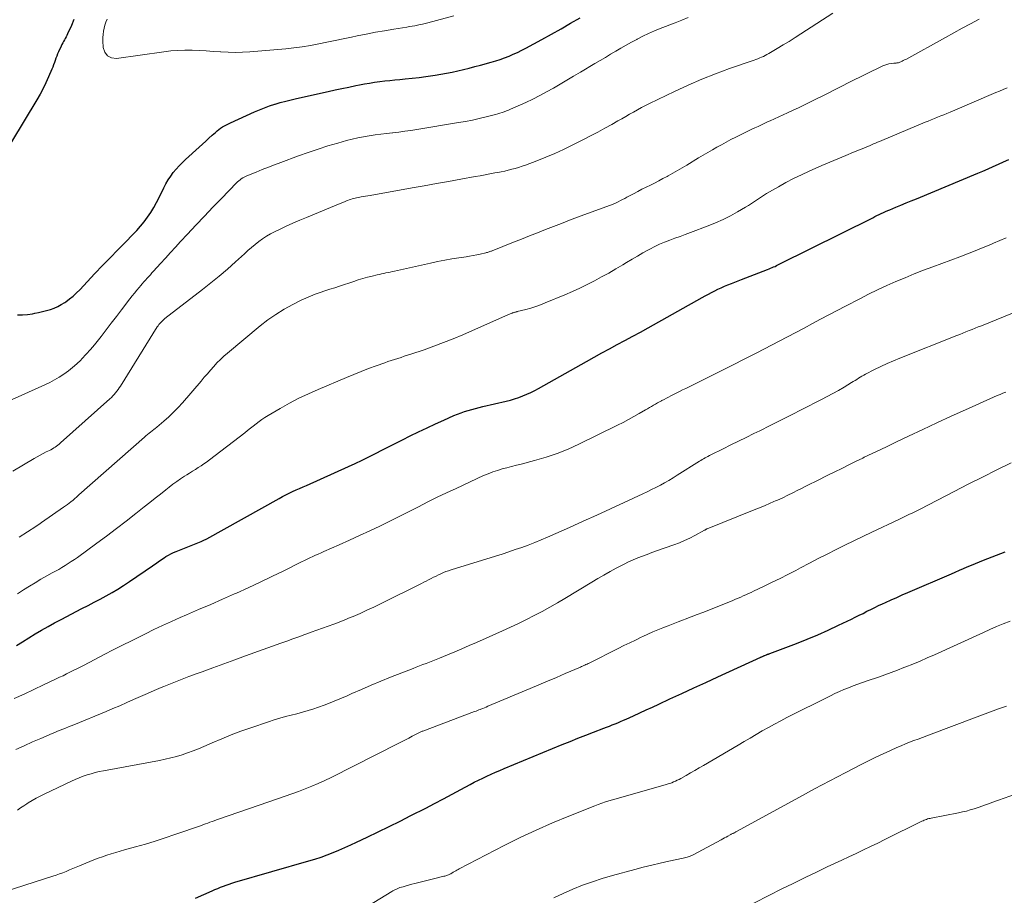
# Model space of a CAD drawing. Units: feet. Extents: x 1975000 to 1980037, y 575000 to 580000.
# Drawn here: x 1975294 to 1975445, y 576414 to 576549 of the extents above; entities that cross this region are included whole.
import ezdxf

# ---------------------------------------------------------------- set-up
doc = ezdxf.new("R2010")
doc.units = ezdxf.units.FT
doc.header["$LTSCALE"] = 100
doc.header["$MEASUREMENT"] = 0
doc.layers.add('CONTOUR INDEX', color=32, linetype='Continuous', lineweight=25)
doc.layers.add('CONTOUR INTERMEDIATE', color=40, linetype='Continuous', lineweight=15)

msp = doc.modelspace()

# ---------------------------------------------------------------- linework, layer by layer
at = {"layer": 'CONTOUR INDEX', "flags": 128}
for points, elevation in [([(1975293.44, 576503.29), (1975294.22, 576503.28), (1975294.99, 576503.35), (1975295.77, 576503.45), (1975296.1, 576503.51), (1975296.7, 576503.64), (1975297.31, 576503.77), (1975297.9, 576503.93), (1975298.49, 576504.1), (1975299.07, 576504.31), (1975299.63, 576504.56), (1975300.16, 576504.85), (1975300.69, 576505.17), (1975300.85, 576505.28), (1975301.42, 576505.71), (1975301.97, 576506.15), (1975302.5, 576506.63), (1975303, 576507.13), (1975305.33, 576509.6), (1975306.49, 576510.82), (1975307.65, 576512.03), (1975308.82, 576513.24), (1975310, 576514.44), (1975311.13, 576515.58), (1975311.73, 576516.22), (1975312.31, 576516.88), (1975312.86, 576517.56), (1975313.39, 576518.26), (1975313.88, 576518.99), (1975314.34, 576519.73), (1975314.77, 576520.49), (1975315.17, 576521.27), (1975315.89, 576522.77), (1975316.21, 576523.38), (1975316.55, 576523.97), (1975316.94, 576524.53), (1975317.34, 576525.08), (1975317.78, 576525.61), (1975318.24, 576526.12), (1975318.72, 576526.61), (1975319.21, 576527.08), (1975321.32, 576529.01), (1975321.81, 576529.46), (1975322.31, 576529.91), (1975322.81, 576530.37), (1975323.3, 576530.82), (1975323.79, 576531.26), (1975324.05, 576531.49), (1975324.32, 576531.7), (1975324.6, 576531.9), (1975324.88, 576532.09), (1975325.18, 576532.26), (1975325.48, 576532.43), (1975325.79, 576532.59), (1975326.1, 576532.73), (1975329.81, 576534.41), (1975330.56, 576534.74), (1975331.33, 576535.04), (1975332.11, 576535.32), (1975332.9, 576535.57), (1975332.94, 576535.58), (1975333.75, 576535.82), (1975334.57, 576536.04), (1975335.39, 576536.24), (1975336.21, 576536.44), (1975341.09, 576537.52), (1975342.14, 576537.76), (1975343.2, 576537.98), (1975344.25, 576538.21), (1975345.31, 576538.43), (1975345.89, 576538.54), (1975346.66, 576538.69), (1975347.43, 576538.83), (1975348.2, 576538.95), (1975348.98, 576539.05), (1975349.75, 576539.15), (1975350.53, 576539.23), (1975351.31, 576539.31), (1975352.09, 576539.38), (1975352.89, 576539.45), (1975353.95, 576539.55), (1975355.01, 576539.67), (1975356.07, 576539.81), (1975357.13, 576539.97), (1975357.47, 576540.02), (1975358.35, 576540.17), (1975359.23, 576540.33), (1975360.11, 576540.51), (1975360.98, 576540.7), (1975361.85, 576540.91), (1975362.72, 576541.12), (1975363.59, 576541.34), (1975364.45, 576541.57), (1975366.08, 576542.02), (1975366.77, 576542.22), (1975367.46, 576542.44), (1975368.13, 576542.68), (1975368.81, 576542.95), (1975369.47, 576543.23), (1975370.13, 576543.53), (1975370.77, 576543.85), (1975371.41, 576544.19), (1975373.84, 576545.51), (1975375.32, 576546.33), (1975376.79, 576547.15), (1975378.26, 576547.99), (1975379.72, 576548.83)], 840), ([(1975302.1, 576548.57), (1975301.72, 576547.67), (1975301.14, 576546.37), (1975301.02, 576546.13), (1975300.91, 576545.89), (1975300.78, 576545.66), (1975300.65, 576545.43), (1975300.52, 576545.2), (1975300.39, 576544.97), (1975300.27, 576544.73), (1975300.16, 576544.49), (1975299.75, 576543.63), (1975299.61, 576543.3), (1975299.47, 576542.97), (1975299.34, 576542.63), (1975299.23, 576542.29), (1975299.11, 576541.95), (1975298.99, 576541.61), (1975298.86, 576541.27), (1975298.72, 576540.94), (1975298.23, 576539.77), (1975297.82, 576538.87), (1975297.39, 576537.98), (1975296.92, 576537.11), (1975296.43, 576536.25), (1975292.53, 576529.81)], 840), ([(1975293.28, 576452.54), (1975294.24, 576453.14), (1975295.21, 576453.73), (1975296.18, 576454.33), (1975297.15, 576454.91), (1975298.14, 576455.47), (1975299.13, 576456.02), (1975300.13, 576456.55), (1975303.34, 576458.21), (1975304.27, 576458.69), (1975305.19, 576459.18), (1975306.12, 576459.67), (1975307.04, 576460.17), (1975307.95, 576460.69), (1975308.85, 576461.22), (1975309.73, 576461.78), (1975310.61, 576462.36), (1975314.15, 576464.76), (1975314.37, 576464.92), (1975314.59, 576465.08), (1975314.81, 576465.24), (1975315.03, 576465.4), (1975315.25, 576465.56), (1975315.47, 576465.72), (1975315.69, 576465.87), (1975315.92, 576466.02), (1975316.21, 576466.2), (1975316.59, 576466.42), (1975316.97, 576466.63), (1975317.37, 576466.82), (1975317.77, 576466.99), (1975321.6, 576468.52), (1975321.71, 576468.57), (1975321.82, 576468.62), (1975321.93, 576468.67), (1975322.04, 576468.72), (1975322.15, 576468.77), (1975322.26, 576468.83), (1975322.37, 576468.88), (1975322.48, 576468.94), (1975333.55, 576475.12), (1975334.07, 576475.4), (1975334.58, 576475.67), (1975335.11, 576475.92), (1975335.64, 576476.17), (1975336.17, 576476.41), (1975336.7, 576476.65), (1975337.24, 576476.89), (1975337.77, 576477.12), (1975344.19, 576480.01), (1975345.24, 576480.49), (1975346.29, 576480.99), (1975347.33, 576481.5), (1975348.36, 576482.02), (1975349.39, 576482.55), (1975350.42, 576483.07), (1975351.45, 576483.59), (1975352.49, 576484.11), (1975353.67, 576484.7), (1975354.95, 576485.32), (1975356.24, 576485.94), (1975357.53, 576486.54), (1975358.83, 576487.13), (1975360.37, 576487.81), (1975360.91, 576488.04), (1975361.45, 576488.25), (1975362, 576488.43), (1975362.56, 576488.61), (1975363.12, 576488.77), (1975363.68, 576488.92), (1975364.25, 576489.06), (1975364.81, 576489.2), (1975368.38, 576490.02), (1975369.03, 576490.19), (1975369.67, 576490.37), (1975370.3, 576490.59), (1975370.93, 576490.83), (1975371.54, 576491.1), (1975372.15, 576491.38), (1975372.75, 576491.68), (1975373.33, 576492), (1975380.67, 576496.12), (1975381.85, 576496.78), (1975383.03, 576497.43), (1975384.21, 576498.07), (1975385.4, 576498.71), (1975386.58, 576499.35), (1975387.77, 576499.99), (1975388.95, 576500.64), (1975390.13, 576501.3), (1975398.4, 576505.92), (1975398.88, 576506.19), (1975399.37, 576506.45), (1975399.85, 576506.71), (1975400.35, 576506.96), (1975400.84, 576507.2), (1975401.34, 576507.43), (1975401.85, 576507.65), (1975402.36, 576507.86), (1975402.38, 576507.87), (1975402.9, 576508.07), (1975403.43, 576508.28), (1975403.95, 576508.48), (1975404.47, 576508.69), (1975408.45, 576510.22), (1975408.68, 576510.32), (1975408.91, 576510.41), (1975409.13, 576510.51), (1975409.36, 576510.61), (1975409.59, 576510.71), (1975409.81, 576510.82), (1975410.03, 576510.92), (1975410.25, 576511.03), (1975424.56, 576518.17), (1975424.89, 576518.33), (1975425.22, 576518.49), (1975425.55, 576518.65), (1975425.87, 576518.8), (1975426.2, 576518.95), (1975426.54, 576519.11), (1975426.87, 576519.25), (1975427.2, 576519.39), (1975428.11, 576519.77), (1975428.89, 576520.1), (1975429.68, 576520.43), (1975430.47, 576520.76), (1975431.26, 576521.09), (1975440.66, 576525), (1975441.46, 576525.33), (1975442.26, 576525.68), (1975443.05, 576526.03), (1975443.85, 576526.4), (1975444.64, 576526.76), (1975445.43, 576527.12)], 860), ([(1975320.77, 576413.83), (1975323.3, 576414.94), (1975323.72, 576415.12), (1975324.15, 576415.3), (1975324.59, 576415.47), (1975325.02, 576415.64), (1975325.46, 576415.8), (1975325.89, 576415.96), (1975326.34, 576416.1), (1975326.78, 576416.24), (1975338.11, 576419.52), (1975339.06, 576419.81), (1975339.99, 576420.12), (1975340.91, 576420.46), (1975341.83, 576420.81), (1975342.74, 576421.19), (1975343.64, 576421.58), (1975344.54, 576421.98), (1975345.43, 576422.39), (1975347.04, 576423.16), (1975348.73, 576423.97), (1975350.42, 576424.79), (1975352.1, 576425.63), (1975353.77, 576426.47), (1975356.04, 576427.63), (1975357.4, 576428.32), (1975358.75, 576429.03), (1975360.1, 576429.75), (1975361.44, 576430.47), (1975362.85, 576431.24), (1975363.49, 576431.58), (1975364.13, 576431.91), (1975364.77, 576432.23), (1975365.42, 576432.54), (1975366.07, 576432.84), (1975366.73, 576433.13), (1975367.38, 576433.41), (1975368.05, 576433.69), (1975376.96, 576437.36), (1975378.16, 576437.85), (1975379.36, 576438.33), (1975380.57, 576438.8), (1975381.77, 576439.27), (1975383.32, 576439.87), (1975383.75, 576440.04), (1975384.19, 576440.21), (1975384.62, 576440.38), (1975385.06, 576440.55), (1975385.49, 576440.72), (1975385.92, 576440.9), (1975386.35, 576441.09), (1975386.77, 576441.28), (1975387.87, 576441.78), (1975388.85, 576442.23), (1975389.82, 576442.68), (1975390.79, 576443.12), (1975391.77, 576443.57), (1975393.48, 576444.36), (1975395.31, 576445.2), (1975397.14, 576446.05), (1975398.97, 576446.89), (1975400.8, 576447.73), (1975407.4, 576450.76), (1975407.49, 576450.8), (1975407.58, 576450.84), (1975407.67, 576450.88), (1975407.76, 576450.92), (1975407.85, 576450.97), (1975407.94, 576451.01), (1975408.03, 576451.05), (1975408.13, 576451.08), (1975408.26, 576451.14), (1975408.32, 576451.16), (1975408.39, 576451.19), (1975408.45, 576451.21), (1975408.51, 576451.23), (1975408.58, 576451.25), (1975408.64, 576451.27), (1975408.7, 576451.3), (1975408.77, 576451.32), (1975412.89, 576452.89), (1975414.52, 576453.54), (1975416.14, 576454.21), (1975417.74, 576454.92), (1975419.33, 576455.67), (1975421.29, 576456.61), (1975421.89, 576456.9), (1975422.48, 576457.2), (1975423.08, 576457.49), (1975423.67, 576457.8), (1975424.27, 576458.1), (1975424.87, 576458.39), (1975425.47, 576458.67), (1975426.07, 576458.95), (1975426.55, 576459.17), (1975427.4, 576459.55), (1975428.24, 576459.93), (1975429.09, 576460.31), (1975429.94, 576460.68), (1975436.62, 576463.57), (1975437.23, 576463.83), (1975437.85, 576464.1), (1975438.46, 576464.36), (1975439.07, 576464.62), (1975439.69, 576464.88), (1975440.31, 576465.13), (1975440.92, 576465.38), (1975441.54, 576465.63), (1975444.88, 576466.94)], 880)]:
    msp.add_lwpolyline(points, dxfattribs=dict(at, elevation=elevation))
at = {"layer": 'CONTOUR INTERMEDIATE', "flags": 128}
for points, elevation in [([(1975291.6, 576489.81), (1975297.63, 576492.52), (1975298.39, 576492.89), (1975299.14, 576493.28), (1975299.86, 576493.71), (1975300.57, 576494.17), (1975301.25, 576494.67), (1975301.91, 576495.19), (1975302.54, 576495.75), (1975303.15, 576496.33), (1975303.33, 576496.51), (1975304, 576497.22), (1975304.65, 576497.94), (1975305.27, 576498.68), (1975305.88, 576499.44), (1975306.27, 576499.95), (1975307.05, 576500.97), (1975307.84, 576501.99), (1975308.62, 576503.02), (1975309.41, 576504.04), (1975310.69, 576505.72), (1975311.03, 576506.17), (1975311.38, 576506.61), (1975311.74, 576507.04), (1975312.1, 576507.47), (1975312.35, 576507.77), (1975312.59, 576508.05), (1975312.84, 576508.33), (1975313.08, 576508.6), (1975313.33, 576508.88), (1975313.58, 576509.15), (1975313.83, 576509.43), (1975314.07, 576509.7), (1975314.32, 576509.97), (1975315.37, 576511.13), (1975316.14, 576511.98), (1975316.91, 576512.82), (1975317.69, 576513.67), (1975318.47, 576514.51), (1975319.52, 576515.65), (1975320.81, 576517.04), (1975322.11, 576518.41), (1975323.41, 576519.78), (1975324.73, 576521.14), (1975327.02, 576523.5), (1975327.2, 576523.67), (1975327.38, 576523.83), (1975327.57, 576523.98), (1975327.77, 576524.13), (1975327.98, 576524.26), (1975328.19, 576524.38), (1975328.41, 576524.49), (1975328.63, 576524.58), (1975330.05, 576525.16), (1975330.99, 576525.54), (1975331.93, 576525.91), (1975332.87, 576526.28), (1975333.81, 576526.63), (1975336.53, 576527.65), (1975338.02, 576528.19), (1975339.53, 576528.7), (1975341.04, 576529.17), (1975342.56, 576529.62), (1975343.9, 576529.99), (1975344.77, 576530.21), (1975345.64, 576530.41), (1975346.51, 576530.58), (1975347.39, 576530.73), (1975348.28, 576530.86), (1975349.17, 576530.98), (1975350.05, 576531.09), (1975350.94, 576531.19), (1975351.01, 576531.2), (1975351.94, 576531.3), (1975352.86, 576531.42), (1975353.78, 576531.56), (1975354.7, 576531.7), (1975361.05, 576532.75), (1975362.12, 576532.94), (1975363.19, 576533.15), (1975364.25, 576533.39), (1975365.31, 576533.64), (1975366.74, 576534.01), (1975367.08, 576534.1), (1975367.42, 576534.2), (1975367.75, 576534.3), (1975368.09, 576534.42), (1975368.41, 576534.54), (1975368.74, 576534.67), (1975369.06, 576534.8), (1975369.39, 576534.95), (1975371.37, 576535.86), (1975372.46, 576536.37), (1975373.53, 576536.91), (1975374.58, 576537.48), (1975375.62, 576538.06), (1975376.66, 576538.67), (1975377.69, 576539.27), (1975378.72, 576539.88), (1975379.76, 576540.49), (1975381.99, 576541.81), (1975382.78, 576542.28), (1975383.58, 576542.76), (1975384.37, 576543.23), (1975385.17, 576543.7), (1975385.97, 576544.17), (1975386.77, 576544.63), (1975387.58, 576545.08), (1975388.4, 576545.52), (1975388.47, 576545.56), (1975389.34, 576546), (1975390.21, 576546.42), (1975391.09, 576546.81), (1975391.99, 576547.18), (1975394.28, 576548.07), (1975395.28, 576548.47), (1975396.28, 576548.86)], 844), ([(1975292.74, 576479.32), (1975296.01, 576481.24), (1975296.47, 576481.5), (1975296.93, 576481.75), (1975297.4, 576482), (1975297.87, 576482.24), (1975298.35, 576482.47), (1975298.57, 576482.59), (1975298.8, 576482.71), (1975299.02, 576482.85), (1975299.23, 576482.99), (1975299.44, 576483.14), (1975299.65, 576483.29), (1975299.85, 576483.45), (1975300.04, 576483.62), (1975307.62, 576490.39), (1975307.85, 576490.6), (1975308.07, 576490.83), (1975308.29, 576491.06), (1975308.49, 576491.3), (1975308.69, 576491.55), (1975308.88, 576491.8), (1975309.06, 576492.06), (1975309.23, 576492.33), (1975314.88, 576501.42), (1975315, 576501.6), (1975315.13, 576501.78), (1975315.27, 576501.95), (1975315.41, 576502.12), (1975315.56, 576502.27), (1975315.72, 576502.43), (1975315.88, 576502.57), (1975316.05, 576502.71), (1975321.8, 576507.14), (1975323.09, 576508.17), (1975324.38, 576509.22), (1975325.63, 576510.29), (1975326.87, 576511.39), (1975328.25, 576512.65), (1975328.79, 576513.13), (1975329.34, 576513.6), (1975329.89, 576514.06), (1975330.45, 576514.51), (1975331.03, 576514.94), (1975331.63, 576515.34), (1975332.25, 576515.69), (1975332.88, 576516.02), (1975333.63, 576516.38), (1975334.65, 576516.85), (1975335.68, 576517.32), (1975336.72, 576517.77), (1975337.76, 576518.21), (1975342.67, 576520.25), (1975342.97, 576520.37), (1975343.28, 576520.5), (1975343.58, 576520.62), (1975343.89, 576520.75), (1975344.05, 576520.82), (1975344.28, 576520.9), (1975344.51, 576520.98), (1975344.74, 576521.06), (1975344.98, 576521.12), (1975345.21, 576521.18), (1975345.45, 576521.23), (1975345.69, 576521.27), (1975345.93, 576521.32), (1975346.14, 576521.35), (1975346.48, 576521.4), (1975346.83, 576521.46), (1975347.17, 576521.51), (1975347.51, 576521.57), (1975353.95, 576522.73), (1975355.81, 576523.07), (1975357.68, 576523.4), (1975359.54, 576523.74), (1975361.41, 576524.07), (1975363.63, 576524.47), (1975364.38, 576524.61), (1975365.14, 576524.75), (1975365.89, 576524.89), (1975366.64, 576525.03), (1975367.07, 576525.11), (1975367.61, 576525.22), (1975368.15, 576525.33), (1975368.69, 576525.46), (1975369.22, 576525.59), (1975369.75, 576525.73), (1975370.28, 576525.88), (1975370.8, 576526.06), (1975371.32, 576526.24), (1975373.07, 576526.9), (1975374.46, 576527.45), (1975375.82, 576528.03), (1975377.17, 576528.65), (1975378.51, 576529.3), (1975380.23, 576530.18), (1975381.32, 576530.74), (1975382.41, 576531.31), (1975383.49, 576531.9), (1975384.56, 576532.49), (1975385.5, 576533.01), (1975386.1, 576533.35), (1975386.7, 576533.69), (1975387.3, 576534.04), (1975387.9, 576534.38), (1975388.5, 576534.72), (1975389.11, 576535.05), (1975389.72, 576535.37), (1975390.34, 576535.68), (1975394.18, 576537.55), (1975396.25, 576538.51), (1975398.35, 576539.42), (1975400.48, 576540.26), (1975402.63, 576541.05), (1975406.38, 576542.35), (1975406.67, 576542.45), (1975406.95, 576542.56), (1975407.24, 576542.67), (1975407.52, 576542.79), (1975407.8, 576542.91), (1975408.08, 576543.04), (1975408.35, 576543.19), (1975408.62, 576543.34), (1975409.93, 576544.11), (1975410.85, 576544.66), (1975411.77, 576545.22), (1975412.67, 576545.79), (1975413.57, 576546.37), (1975418.47, 576549.54)], 848), ([(1975307.2, 576548.61), (1975307.01, 576548.16), (1975306.85, 576547.7), (1975306.72, 576547.23), (1975306.63, 576546.76), (1975306.57, 576546.27), (1975306.54, 576545.79), (1975306.55, 576545.3), (1975306.59, 576544.3), (1975306.84, 576543.56), (1975307.23, 576543), (1975307.86, 576542.71), (1975308.63, 576542.6), (1975315.88, 576543.63), (1975316.96, 576543.75), (1975318.05, 576543.83), (1975319.13, 576543.86), (1975320.22, 576543.85), (1975321.31, 576543.8), (1975322.4, 576543.74), (1975323.49, 576543.68), (1975324.58, 576543.6), (1975324.63, 576543.6), (1975325.74, 576543.55), (1975326.86, 576543.53), (1975327.97, 576543.56), (1975329.08, 576543.62), (1975334.57, 576544.08), (1975335.84, 576544.21), (1975337.11, 576544.37), (1975338.37, 576544.58), (1975339.63, 576544.83), (1975340.88, 576545.09), (1975342.14, 576545.35), (1975343.39, 576545.61), (1975344.65, 576545.87), (1975345.53, 576546.06), (1975346.93, 576546.34), (1975348.33, 576546.61), (1975349.74, 576546.85), (1975351.15, 576547.09), (1975353.16, 576547.41), (1975353.56, 576547.48), (1975353.97, 576547.55), (1975354.37, 576547.62), (1975354.77, 576547.7), (1975355.17, 576547.78), (1975355.57, 576547.87), (1975355.96, 576547.97), (1975356.36, 576548.07), (1975360.33, 576549.13)], 836), ([(1975293.72, 576469.19), (1975296.26, 576470.83), (1975296.49, 576470.97), (1975296.71, 576471.12), (1975296.94, 576471.27), (1975297.16, 576471.42), (1975300.52, 576473.76), (1975300.81, 576473.96), (1975301.1, 576474.17), (1975301.38, 576474.39), (1975301.65, 576474.61), (1975301.97, 576474.87), (1975302.09, 576474.96), (1975302.2, 576475.06), (1975302.32, 576475.16), (1975302.43, 576475.26), (1975302.54, 576475.36), (1975302.66, 576475.46), (1975302.77, 576475.56), (1975302.88, 576475.66), (1975312.92, 576484.51), (1975313.15, 576484.71), (1975313.38, 576484.91), (1975313.62, 576485.1), (1975313.86, 576485.29), (1975314.1, 576485.48), (1975314.34, 576485.67), (1975314.58, 576485.86), (1975314.82, 576486.06), (1975315.9, 576486.96), (1975316.66, 576487.63), (1975317.39, 576488.32), (1975318.09, 576489.05), (1975318.76, 576489.8), (1975321.6, 576493.12), (1975322.08, 576493.69), (1975322.56, 576494.25), (1975323.05, 576494.8), (1975323.54, 576495.36), (1975324.04, 576495.9), (1975324.56, 576496.42), (1975325.1, 576496.93), (1975325.65, 576497.41), (1975330.65, 576501.57), (1975331.84, 576502.49), (1975333.06, 576503.35), (1975334.34, 576504.13), (1975335.66, 576504.86), (1975336.95, 576505.51), (1975337.66, 576505.85), (1975338.37, 576506.16), (1975339.1, 576506.44), (1975339.84, 576506.7), (1975340.59, 576506.94), (1975341.33, 576507.19), (1975342.08, 576507.43), (1975342.82, 576507.68), (1975345, 576508.4), (1975345.7, 576508.63), (1975346.41, 576508.84), (1975347.12, 576509.03), (1975347.84, 576509.22), (1975348.62, 576509.4), (1975348.95, 576509.48), (1975349.28, 576509.56), (1975349.61, 576509.63), (1975349.94, 576509.69), (1975350.28, 576509.76), (1975350.61, 576509.83), (1975350.94, 576509.9), (1975351.27, 576509.97), (1975356.77, 576511.2), (1975357.86, 576511.43), (1975358.95, 576511.64), (1975360.04, 576511.84), (1975361.13, 576512.02), (1975362.22, 576512.19), (1975362.77, 576512.28), (1975363.32, 576512.38), (1975363.86, 576512.49), (1975364.41, 576512.6), (1975365.23, 576512.79), (1975365.36, 576512.82), (1975365.49, 576512.85), (1975365.62, 576512.89), (1975365.75, 576512.93), (1975365.87, 576512.97), (1975366, 576513.02), (1975366.12, 576513.06), (1975366.25, 576513.11), (1975369.51, 576514.42), (1975370.73, 576514.9), (1975371.95, 576515.39), (1975373.17, 576515.87), (1975374.39, 576516.35), (1975375.62, 576516.83), (1975376.84, 576517.3), (1975378.07, 576517.77), (1975379.3, 576518.23), (1975384.19, 576520.03), (1975384.54, 576520.17), (1975384.88, 576520.31), (1975385.22, 576520.46), (1975385.56, 576520.62), (1975385.89, 576520.79), (1975386.22, 576520.96), (1975386.55, 576521.13), (1975386.88, 576521.31), (1975387.9, 576521.85), (1975388.54, 576522.19), (1975389.18, 576522.53), (1975389.83, 576522.85), (1975390.48, 576523.17), (1975391.13, 576523.49), (1975391.78, 576523.82), (1975392.41, 576524.16), (1975393.05, 576524.51), (1975393.21, 576524.61), (1975393.93, 576525.01), (1975394.64, 576525.42), (1975395.34, 576525.84), (1975396.05, 576526.25), (1975397.86, 576527.33), (1975398.57, 576527.75), (1975399.27, 576528.16), (1975399.98, 576528.57), (1975400.68, 576528.97), (1975401.39, 576529.37), (1975402.11, 576529.76), (1975402.83, 576530.14), (1975403.56, 576530.51), (1975404.39, 576530.93), (1975404.91, 576531.18), (1975405.42, 576531.43), (1975405.95, 576531.68), (1975406.47, 576531.93), (1975406.99, 576532.17), (1975407.51, 576532.42), (1975408.04, 576532.66), (1975408.56, 576532.91), (1975408.84, 576533.04), (1975409.5, 576533.34), (1975410.17, 576533.65), (1975410.83, 576533.96), (1975411.5, 576534.26), (1975412.25, 576534.61), (1975413.29, 576535.09), (1975414.33, 576535.58), (1975415.36, 576536.09), (1975416.38, 576536.61), (1975416.53, 576536.68), (1975417.63, 576537.24), (1975418.73, 576537.8), (1975419.83, 576538.35), (1975420.93, 576538.89), (1975426.11, 576541.45), (1975426.41, 576541.58), (1975426.72, 576541.69), (1975427.04, 576541.76), (1975427.37, 576541.81), (1975427.8, 576541.86), (1975427.92, 576541.87), (1975428.03, 576541.88), (1975428.15, 576541.89), (1975428.27, 576541.9), (1975428.39, 576541.92), (1975428.5, 576541.94), (1975428.62, 576541.98), (1975428.73, 576542.02), (1975428.89, 576542.09), (1975429.07, 576542.18), (1975429.26, 576542.27), (1975429.44, 576542.36), (1975429.62, 576542.46), (1975435.72, 576545.81), (1975437.01, 576546.52), (1975438.29, 576547.22), (1975439.58, 576547.93), (1975440.87, 576548.63)], 852), ([(1975293.46, 576460.47), (1975294.4, 576461.09), (1975295.28, 576461.65), (1975296.16, 576462.19), (1975297.05, 576462.72), (1975297.96, 576463.23), (1975298.78, 576463.68), (1975299.28, 576463.96), (1975299.77, 576464.24), (1975300.26, 576464.53), (1975300.74, 576464.82), (1975301.22, 576465.12), (1975301.7, 576465.43), (1975302.17, 576465.75), (1975302.63, 576466.07), (1975305.6, 576468.23), (1975307.12, 576469.35), (1975308.62, 576470.48), (1975310.11, 576471.63), (1975311.6, 576472.79), (1975312.9, 576473.83), (1975313.72, 576474.49), (1975314.55, 576475.14), (1975315.37, 576475.79), (1975316.19, 576476.44), (1975316.71, 576476.85), (1975317.28, 576477.29), (1975317.86, 576477.71), (1975318.46, 576478.12), (1975319.06, 576478.52), (1975319.41, 576478.74), (1975319.85, 576479.01), (1975320.29, 576479.29), (1975320.73, 576479.56), (1975321.17, 576479.84), (1975321.6, 576480.12), (1975322.03, 576480.4), (1975322.45, 576480.7), (1975322.87, 576481.01), (1975328.29, 576485.19), (1975328.73, 576485.53), (1975329.17, 576485.88), (1975329.61, 576486.22), (1975330.04, 576486.57), (1975330.48, 576486.9), (1975330.93, 576487.23), (1975331.39, 576487.53), (1975331.87, 576487.82), (1975333.72, 576488.92), (1975335.14, 576489.71), (1975336.58, 576490.47), (1975338.05, 576491.18), (1975339.54, 576491.84), (1975343.88, 576493.67), (1975345.01, 576494.14), (1975346.15, 576494.59), (1975347.29, 576495.03), (1975348.44, 576495.46), (1975349.76, 576495.93), (1975350.25, 576496.11), (1975350.75, 576496.28), (1975351.25, 576496.44), (1975351.75, 576496.6), (1975352.25, 576496.75), (1975352.75, 576496.91), (1975353.25, 576497.07), (1975353.75, 576497.24), (1975355.78, 576497.92), (1975357.28, 576498.45), (1975358.77, 576499.01), (1975360.25, 576499.6), (1975361.72, 576500.23), (1975368.75, 576503.34), (1975368.88, 576503.39), (1975369.01, 576503.45), (1975369.14, 576503.5), (1975369.27, 576503.54), (1975369.35, 576503.57), (1975369.44, 576503.6), (1975369.53, 576503.63), (1975369.62, 576503.65), (1975369.71, 576503.67), (1975369.8, 576503.69), (1975369.89, 576503.71), (1975369.99, 576503.74), (1975370.08, 576503.76), (1975371.41, 576504.1), (1975372.16, 576504.31), (1975372.91, 576504.54), (1975373.65, 576504.81), (1975374.37, 576505.09), (1975377.38, 576506.35), (1975378.52, 576506.85), (1975379.66, 576507.37), (1975380.79, 576507.92), (1975381.91, 576508.49), (1975383.01, 576509.08), (1975384.11, 576509.68), (1975385.19, 576510.31), (1975386.27, 576510.95), (1975386.84, 576511.31), (1975387.67, 576511.8), (1975388.5, 576512.29), (1975389.33, 576512.76), (1975390.18, 576513.23), (1975390.39, 576513.35), (1975391.14, 576513.73), (1975391.9, 576514.09), (1975392.67, 576514.42), (1975393.45, 576514.72), (1975394.24, 576515.01), (1975395.03, 576515.3), (1975395.82, 576515.6), (1975396.61, 576515.89), (1975399.33, 576516.91), (1975400.48, 576517.39), (1975401.62, 576517.89), (1975402.74, 576518.46), (1975403.83, 576519.06), (1975405.04, 576519.77), (1975405.52, 576520.05), (1975405.98, 576520.35), (1975406.44, 576520.65), (1975406.9, 576520.96), (1975407.35, 576521.27), (1975407.81, 576521.57), (1975408.28, 576521.86), (1975408.76, 576522.14), (1975410.11, 576522.92), (1975411.27, 576523.56), (1975412.44, 576524.18), (1975413.63, 576524.76), (1975414.84, 576525.32), (1975416.78, 576526.17), (1975417.99, 576526.7), (1975419.2, 576527.22), (1975420.42, 576527.72), (1975421.64, 576528.22), (1975423.45, 576528.95), (1975423.77, 576529.08), (1975424.08, 576529.21), (1975424.39, 576529.34), (1975424.7, 576529.48), (1975425.01, 576529.61), (1975425.32, 576529.74), (1975425.63, 576529.88), (1975425.95, 576530.01), (1975432.59, 576532.8), (1975433.07, 576533), (1975433.55, 576533.19), (1975434.03, 576533.39), (1975434.51, 576533.58), (1975434.99, 576533.77), (1975435.47, 576533.97), (1975435.95, 576534.17), (1975436.42, 576534.37), (1975443.43, 576537.35), (1975444.01, 576537.6), (1975444.59, 576537.85), (1975445.17, 576538.1)], 856), ([(1975292.97, 576444.43), (1975294.48, 576445.11), (1975295.97, 576445.81), (1975297.46, 576446.51), (1975299.39, 576447.43), (1975299.91, 576447.68), (1975300.44, 576447.93), (1975300.96, 576448.19), (1975301.48, 576448.45), (1975302.01, 576448.71), (1975302.53, 576448.97), (1975303.04, 576449.24), (1975303.56, 576449.51), (1975305.32, 576450.43), (1975306.72, 576451.16), (1975308.13, 576451.88), (1975309.53, 576452.59), (1975310.94, 576453.3), (1975313.06, 576454.36), (1975314.38, 576455.01), (1975315.71, 576455.64), (1975317.05, 576456.25), (1975318.4, 576456.85), (1975319.38, 576457.27), (1975321.22, 576458.06), (1975323.07, 576458.86), (1975324.9, 576459.67), (1975326.74, 576460.48), (1975327.01, 576460.6), (1975328.84, 576461.42), (1975330.66, 576462.26), (1975332.47, 576463.12), (1975334.27, 576464), (1975337.02, 576465.37), (1975337.44, 576465.58), (1975337.86, 576465.78), (1975338.29, 576465.99), (1975338.71, 576466.19), (1975339.14, 576466.39), (1975339.56, 576466.58), (1975339.99, 576466.78), (1975340.42, 576466.97), (1975342.78, 576468.01), (1975344.34, 576468.7), (1975345.9, 576469.41), (1975347.45, 576470.14), (1975349, 576470.88), (1975349.19, 576470.97), (1975350.63, 576471.68), (1975352.07, 576472.39), (1975353.5, 576473.11), (1975354.93, 576473.85), (1975356.36, 576474.57), (1975357.79, 576475.29), (1975359.24, 576475.98), (1975360.69, 576476.66), (1975364.92, 576478.61), (1975365.61, 576478.91), (1975366.31, 576479.18), (1975367.03, 576479.42), (1975367.75, 576479.63), (1975368.48, 576479.83), (1975369.21, 576480.02), (1975369.94, 576480.2), (1975370.67, 576480.39), (1975372.74, 576480.92), (1975374.48, 576481.42), (1975376.2, 576481.99), (1975377.88, 576482.67), (1975379.53, 576483.42), (1975385.46, 576486.35), (1975386.29, 576486.77), (1975387.11, 576487.21), (1975387.93, 576487.66), (1975388.74, 576488.12), (1975389.74, 576488.71), (1975390.04, 576488.88), (1975390.35, 576489.06), (1975390.65, 576489.24), (1975390.96, 576489.41), (1975391.27, 576489.59), (1975391.57, 576489.76), (1975391.88, 576489.93), (1975392.19, 576490.1), (1975392.25, 576490.13), (1975392.59, 576490.31), (1975392.93, 576490.49), (1975393.27, 576490.67), (1975393.62, 576490.85), (1975393.92, 576491), (1975394.42, 576491.25), (1975394.92, 576491.5), (1975395.42, 576491.75), (1975395.91, 576492), (1975402.75, 576495.39), (1975403.26, 576495.64), (1975403.77, 576495.9), (1975404.27, 576496.15), (1975404.78, 576496.41), (1975405.28, 576496.67), (1975405.78, 576496.92), (1975406.28, 576497.18), (1975406.79, 576497.44), (1975410.25, 576499.25), (1975411.51, 576499.91), (1975412.78, 576500.58), (1975414.04, 576501.25), (1975415.31, 576501.92), (1975416.57, 576502.6), (1975417.83, 576503.27), (1975419.1, 576503.93), (1975420.37, 576504.6), (1975422.58, 576505.75), (1975423.94, 576506.44), (1975425.32, 576507.11), (1975426.71, 576507.75), (1975428.11, 576508.37), (1975429.52, 576508.97), (1975430.93, 576509.55), (1975432.36, 576510.11), (1975433.79, 576510.65), (1975437.9, 576512.19), (1975439.1, 576512.65), (1975440.29, 576513.11), (1975441.48, 576513.59), (1975442.66, 576514.07), (1975443.07, 576514.24), (1975444.04, 576514.65), (1975445.02, 576515.06)], 864), ([(1975446.88, 576503.9), (1975441.22, 576501.61), (1975440.74, 576501.42), (1975440.27, 576501.23), (1975439.8, 576501.04), (1975439.33, 576500.85), (1975438.85, 576500.66), (1975438.38, 576500.47), (1975437.91, 576500.28), (1975437.44, 576500.09), (1975428.74, 576496.63), (1975427.75, 576496.22), (1975426.76, 576495.79), (1975425.79, 576495.34), (1975424.83, 576494.87), (1975423.47, 576494.18), (1975423.19, 576494.03), (1975422.92, 576493.88), (1975422.65, 576493.72), (1975422.39, 576493.55), (1975422.12, 576493.37), (1975421.86, 576493.2), (1975421.59, 576493.04), (1975421.32, 576492.87), (1975420.17, 576492.18), (1975419.31, 576491.68), (1975418.46, 576491.2), (1975417.59, 576490.73), (1975416.71, 576490.27), (1975413.71, 576488.74), (1975412.1, 576487.92), (1975410.48, 576487.1), (1975408.86, 576486.3), (1975407.24, 576485.49), (1975406.35, 576485.05), (1975405.18, 576484.47), (1975404, 576483.89), (1975402.83, 576483.32), (1975401.65, 576482.74), (1975399.75, 576481.8), (1975399.53, 576481.69), (1975399.31, 576481.57), (1975399.09, 576481.45), (1975398.87, 576481.33), (1975398.65, 576481.21), (1975398.44, 576481.08), (1975398.22, 576480.95), (1975398.01, 576480.82), (1975394.61, 576478.67), (1975393.97, 576478.27), (1975393.32, 576477.88), (1975392.67, 576477.51), (1975392.01, 576477.15), (1975391.34, 576476.8), (1975390.66, 576476.46), (1975389.99, 576476.13), (1975389.31, 576475.81), (1975386.48, 576474.49), (1975384.38, 576473.52), (1975382.28, 576472.56), (1975380.18, 576471.61), (1975378.07, 576470.66), (1975374.73, 576469.18), (1975373.75, 576468.76), (1975372.77, 576468.35), (1975371.77, 576467.97), (1975370.77, 576467.61), (1975369.77, 576467.26), (1975368.76, 576466.92), (1975367.75, 576466.59), (1975366.73, 576466.27), (1975359.93, 576464.16), (1975359.53, 576464.03), (1975359.14, 576463.89), (1975358.75, 576463.73), (1975358.37, 576463.56), (1975357.99, 576463.39), (1975357.62, 576463.21), (1975357.24, 576463.03), (1975356.87, 576462.83), (1975356.49, 576462.64), (1975356.12, 576462.45), (1975355.75, 576462.26), (1975355.37, 576462.07), (1975349.11, 576458.95), (1975348.08, 576458.45), (1975347.03, 576457.96), (1975345.98, 576457.49), (1975344.92, 576457.03), (1975344.47, 576456.84), (1975343.63, 576456.5), (1975342.78, 576456.16), (1975341.93, 576455.84), (1975341.07, 576455.52), (1975340.21, 576455.21), (1975339.35, 576454.9), (1975338.49, 576454.6), (1975337.64, 576454.29), (1975337.51, 576454.24), (1975336.59, 576453.91), (1975335.66, 576453.58), (1975334.74, 576453.24), (1975333.82, 576452.91), (1975328.42, 576450.95), (1975326.75, 576450.34), (1975325.08, 576449.74), (1975323.42, 576449.14), (1975321.75, 576448.54), (1975321, 576448.27), (1975319.71, 576447.79), (1975318.43, 576447.31), (1975317.16, 576446.8), (1975315.89, 576446.28), (1975315.48, 576446.11), (1975314.42, 576445.66), (1975313.37, 576445.2), (1975312.31, 576444.74), (1975311.26, 576444.27), (1975310.21, 576443.8), (1975309.15, 576443.33), (1975308.09, 576442.88), (1975307.03, 576442.44), (1975302.08, 576440.41), (1975301.67, 576440.24), (1975301.26, 576440.07), (1975300.84, 576439.9), (1975300.43, 576439.74), (1975300.01, 576439.57), (1975299.6, 576439.4), (1975299.19, 576439.23), (1975298.78, 576439.05), (1975297.03, 576438.31), (1975295.75, 576437.76), (1975294.47, 576437.19), (1975293.21, 576436.61)], 868), ([(1975444.99, 576491.43), (1975444.53, 576491.26), (1975444.09, 576491.08), (1975443.64, 576490.88), (1975438.8, 576488.7), (1975436.61, 576487.71), (1975434.41, 576486.7), (1975432.23, 576485.68), (1975430.04, 576484.65), (1975428.09, 576483.72), (1975426.89, 576483.15), (1975425.69, 576482.57), (1975424.48, 576482), (1975423.28, 576481.42), (1975423.03, 576481.31), (1975421.95, 576480.79), (1975420.88, 576480.26), (1975419.81, 576479.73), (1975418.74, 576479.2), (1975417.59, 576478.62), (1975417.09, 576478.38), (1975416.6, 576478.13), (1975416.11, 576477.88), (1975415.61, 576477.63), (1975415.12, 576477.38), (1975414.62, 576477.13), (1975414.13, 576476.88), (1975413.64, 576476.63), (1975413.09, 576476.36), (1975412.32, 576475.98), (1975411.54, 576475.6), (1975410.77, 576475.23), (1975409.99, 576474.87), (1975409.77, 576474.78), (1975408.87, 576474.38), (1975407.97, 576473.99), (1975407.07, 576473.61), (1975406.16, 576473.24), (1975399.18, 576470.45), (1975399.13, 576470.43), (1975399.07, 576470.4), (1975399.02, 576470.38), (1975398.97, 576470.35), (1975398.92, 576470.32), (1975398.87, 576470.3), (1975398.82, 576470.27), (1975398.77, 576470.24), (1975397.32, 576469.44), (1975396.53, 576469.04), (1975395.73, 576468.66), (1975394.92, 576468.31), (1975394.09, 576468), (1975391.42, 576467.06), (1975390.7, 576466.8), (1975389.98, 576466.54), (1975389.26, 576466.27), (1975388.55, 576465.99), (1975387.84, 576465.7), (1975387.14, 576465.39), (1975386.45, 576465.05), (1975385.77, 576464.7), (1975385.24, 576464.41), (1975384.3, 576463.9), (1975383.37, 576463.37), (1975382.44, 576462.83), (1975381.52, 576462.29), (1975377.38, 576459.78), (1975376.22, 576459.09), (1975375.05, 576458.42), (1975373.87, 576457.78), (1975372.68, 576457.14), (1975371.48, 576456.54), (1975370.27, 576455.94), (1975369.05, 576455.37), (1975367.82, 576454.81), (1975363.82, 576453.03), (1975362.71, 576452.55), (1975361.6, 576452.06), (1975360.49, 576451.59), (1975359.38, 576451.12), (1975358.14, 576450.61), (1975357.64, 576450.4), (1975357.14, 576450.2), (1975356.63, 576450), (1975356.12, 576449.81), (1975355.62, 576449.62), (1975355.11, 576449.43), (1975354.6, 576449.24), (1975354.1, 576449.04), (1975350.64, 576447.68), (1975349.15, 576447.08), (1975347.66, 576446.47), (1975346.18, 576445.83), (1975344.71, 576445.18), (1975344.01, 576444.85), (1975342.89, 576444.37), (1975341.76, 576443.9), (1975340.62, 576443.48), (1975339.47, 576443.07), (1975338.88, 576442.87), (1975338.02, 576442.6), (1975337.15, 576442.34), (1975336.28, 576442.1), (1975335.4, 576441.88), (1975334.52, 576441.66), (1975333.65, 576441.42), (1975332.78, 576441.15), (1975331.92, 576440.87), (1975329.21, 576439.94), (1975327.71, 576439.4), (1975326.23, 576438.84), (1975324.76, 576438.24), (1975323.3, 576437.62), (1975322.04, 576437.07), (1975321.21, 576436.72), (1975320.38, 576436.39), (1975319.54, 576436.09), (1975318.69, 576435.81), (1975317.83, 576435.55), (1975316.96, 576435.32), (1975316.09, 576435.12), (1975315.21, 576434.94), (1975306.63, 576433.35), (1975305.99, 576433.22), (1975305.37, 576433.07), (1975304.74, 576432.9), (1975304.13, 576432.71), (1975303.52, 576432.5), (1975302.91, 576432.27), (1975302.32, 576432.02), (1975301.73, 576431.75), (1975297.55, 576429.78), (1975296.92, 576429.47), (1975296.3, 576429.14), (1975295.69, 576428.79), (1975295.1, 576428.42), (1975294.9, 576428.3), (1975294.41, 576427.97), (1975293.93, 576427.64), (1975293.45, 576427.3)], 872), ([(1975290.08, 576414.38), (1975298.87, 576417.16), (1975299.39, 576417.33), (1975299.91, 576417.52), (1975300.42, 576417.71), (1975300.94, 576417.92), (1975301.45, 576418.13), (1975301.96, 576418.35), (1975302.46, 576418.56), (1975302.97, 576418.77), (1975304.52, 576419.42), (1975305.18, 576419.69), (1975305.84, 576419.94), (1975306.5, 576420.17), (1975307.17, 576420.4), (1975307.84, 576420.61), (1975308.52, 576420.81), (1975309.19, 576421.01), (1975309.87, 576421.2), (1975311.55, 576421.67), (1975313.06, 576422.11), (1975314.57, 576422.57), (1975316.07, 576423.06), (1975317.57, 576423.56), (1975321.64, 576424.96), (1975321.97, 576425.08), (1975322.3, 576425.2), (1975322.63, 576425.32), (1975322.95, 576425.44), (1975323.28, 576425.57), (1975323.61, 576425.69), (1975323.94, 576425.8), (1975324.27, 576425.92), (1975333.45, 576429.07), (1975334.48, 576429.43), (1975335.51, 576429.79), (1975336.54, 576430.17), (1975337.56, 576430.56), (1975338.57, 576430.97), (1975339.57, 576431.39), (1975340.57, 576431.85), (1975341.55, 576432.33), (1975351.92, 576437.56), (1975352.43, 576437.82), (1975352.94, 576438.09), (1975353.45, 576438.36), (1975353.96, 576438.63), (1975354.78, 576439.08), (1975354.88, 576439.13), (1975354.97, 576439.18), (1975355.07, 576439.22), (1975355.17, 576439.27), (1975355.27, 576439.31), (1975355.37, 576439.36), (1975355.47, 576439.4), (1975355.58, 576439.44), (1975363.54, 576442.42), (1975363.76, 576442.5), (1975363.98, 576442.58), (1975364.2, 576442.67), (1975364.41, 576442.75), (1975364.51, 576442.79), (1975364.78, 576442.9), (1975365.05, 576443.01), (1975365.31, 576443.12), (1975365.58, 576443.23), (1975372.03, 576445.95), (1975373.38, 576446.52), (1975374.72, 576447.09), (1975376.07, 576447.67), (1975377.42, 576448.24), (1975379.77, 576449.25), (1975379.94, 576449.32), (1975380.1, 576449.4), (1975380.27, 576449.47), (1975380.44, 576449.55), (1975380.6, 576449.63), (1975380.77, 576449.71), (1975380.93, 576449.79), (1975381.1, 576449.87), (1975385.55, 576452.1), (1975386.43, 576452.54), (1975387.31, 576452.97), (1975388.19, 576453.4), (1975389.08, 576453.82), (1975389.33, 576453.94), (1975390.09, 576454.29), (1975390.86, 576454.63), (1975391.63, 576454.96), (1975392.41, 576455.28), (1975393.19, 576455.6), (1975393.97, 576455.9), (1975394.76, 576456.2), (1975395.54, 576456.5), (1975395.8, 576456.6), (1975396.72, 576456.94), (1975397.63, 576457.29), (1975398.54, 576457.64), (1975399.45, 576458), (1975403.13, 576459.48), (1975403.53, 576459.64), (1975403.93, 576459.81), (1975404.33, 576459.98), (1975404.73, 576460.16), (1975405.13, 576460.34), (1975405.52, 576460.52), (1975405.92, 576460.7), (1975406.31, 576460.89), (1975407.95, 576461.68), (1975409.16, 576462.27), (1975410.36, 576462.86), (1975411.56, 576463.47), (1975412.76, 576464.08), (1975413.51, 576464.48), (1975414.86, 576465.18), (1975416.22, 576465.88), (1975417.58, 576466.58), (1975418.94, 576467.27), (1975420.3, 576467.96), (1975421.67, 576468.63), (1975423.04, 576469.29), (1975424.42, 576469.95), (1975428.59, 576471.9), (1975429, 576472.09), (1975429.41, 576472.29), (1975429.82, 576472.48), (1975430.23, 576472.68), (1975430.63, 576472.88), (1975431.04, 576473.08), (1975431.44, 576473.28), (1975431.84, 576473.49), (1975437.03, 576476.17), (1975439.21, 576477.29), (1975441.39, 576478.39), (1975443.58, 576479.48), (1975445.77, 576480.55)], 876), ([(1975339.57, 576407.95), (1975350.84, 576414.82), (1975351.02, 576414.92), (1975351.2, 576415.02), (1975351.39, 576415.12), (1975351.57, 576415.2), (1975351.64, 576415.23), (1975351.87, 576415.33), (1975352.09, 576415.42), (1975352.33, 576415.5), (1975352.56, 576415.56), (1975353.73, 576415.88), (1975354.55, 576416.1), (1975355.37, 576416.31), (1975356.19, 576416.52), (1975357.02, 576416.72), (1975358.84, 576417.16), (1975358.98, 576417.2), (1975359.11, 576417.23), (1975359.25, 576417.28), (1975359.38, 576417.33), (1975359.51, 576417.38), (1975359.64, 576417.43), (1975359.76, 576417.5), (1975359.88, 576417.56), (1975360, 576417.63), (1975360.12, 576417.7), (1975360.24, 576417.77), (1975360.36, 576417.84), (1975360.47, 576417.9), (1975360.64, 576418), (1975360.81, 576418.1), (1975360.99, 576418.2), (1975361.17, 576418.29), (1975368.08, 576421.88), (1975370.51, 576423.09), (1975372.97, 576424.26), (1975375.45, 576425.35), (1975377.97, 576426.39), (1975381.96, 576427.98), (1975382.49, 576428.19), (1975383.03, 576428.38), (1975383.58, 576428.56), (1975384.12, 576428.73), (1975384.67, 576428.89), (1975385.22, 576429.05), (1975385.77, 576429.21), (1975386.32, 576429.37), (1975392.89, 576431.23), (1975393.19, 576431.32), (1975393.47, 576431.41), (1975393.76, 576431.52), (1975394.04, 576431.63), (1975394.32, 576431.76), (1975394.6, 576431.89), (1975394.87, 576432.03), (1975395.14, 576432.17), (1975395.95, 576432.63), (1975396.62, 576433.01), (1975397.29, 576433.4), (1975397.96, 576433.78), (1975398.63, 576434.17), (1975403.93, 576437.28), (1975404.85, 576437.82), (1975405.78, 576438.36), (1975406.71, 576438.91), (1975407.64, 576439.45), (1975408.58, 576439.98), (1975409.52, 576440.5), (1975410.47, 576441.01), (1975411.42, 576441.5), (1975418.08, 576444.86), (1975418.76, 576445.19), (1975419.45, 576445.51), (1975420.15, 576445.8), (1975420.85, 576446.09), (1975421.56, 576446.36), (1975422.27, 576446.62), (1975422.98, 576446.87), (1975423.7, 576447.12), (1975425.45, 576447.72), (1975426.43, 576448.06), (1975427.41, 576448.41), (1975428.37, 576448.78), (1975429.34, 576449.16), (1975429.63, 576449.27), (1975430.73, 576449.72), (1975431.83, 576450.18), (1975432.93, 576450.66), (1975434.02, 576451.15), (1975441.53, 576454.57), (1975442.54, 576455.02), (1975443.56, 576455.47), (1975444.59, 576455.89), (1975445.63, 576456.3)], 884), ([(1975375.68, 576413.84), (1975377.13, 576414.53), (1975378.59, 576415.18), (1975380.08, 576415.78), (1975381.59, 576416.33), (1975383.11, 576416.82), (1975384.66, 576417.27), (1975388.09, 576418.2), (1975389.38, 576418.54), (1975390.68, 576418.86), (1975391.99, 576419.17), (1975393.29, 576419.46), (1975395.53, 576419.93), (1975395.72, 576419.98), (1975395.91, 576420.03), (1975396.1, 576420.08), (1975396.29, 576420.15), (1975396.48, 576420.21), (1975396.66, 576420.29), (1975396.84, 576420.37), (1975397.02, 576420.46), (1975401.34, 576422.76), (1975401.6, 576422.9), (1975401.86, 576423.04), (1975402.12, 576423.18), (1975402.37, 576423.32), (1975402.71, 576423.51), (1975402.8, 576423.56), (1975402.89, 576423.6), (1975402.98, 576423.65), (1975403.07, 576423.7), (1975403.16, 576423.74), (1975403.25, 576423.79), (1975403.33, 576423.84), (1975403.42, 576423.88), (1975403.51, 576423.93), (1975403.6, 576423.98), (1975403.69, 576424.03), (1975403.78, 576424.07), (1975411.01, 576428.04), (1975413.33, 576429.3), (1975415.65, 576430.55), (1975417.98, 576431.79), (1975420.32, 576433.02), (1975422.79, 576434.31), (1975423.9, 576434.88), (1975425.02, 576435.43), (1975426.15, 576435.96), (1975427.28, 576436.47), (1975428.28, 576436.91), (1975428.92, 576437.19), (1975429.57, 576437.46), (1975430.23, 576437.72), (1975430.88, 576437.97), (1975431.54, 576438.21), (1975432.2, 576438.46), (1975432.86, 576438.7), (1975433.51, 576438.95), (1975440.15, 576441.44), (1975441.38, 576441.9), (1975442.62, 576442.36), (1975443.86, 576442.82), (1975445.09, 576443.27)], 888), ([(1975406.35, 576413.03), (1975408.72, 576414.25), (1975410.54, 576415.17), (1975412.36, 576416.08), (1975414.19, 576416.97), (1975416.03, 576417.86), (1975417.59, 576418.61), (1975418.7, 576419.13), (1975419.81, 576419.65), (1975420.91, 576420.17), (1975422.02, 576420.68), (1975423.13, 576421.2), (1975424.24, 576421.72), (1975425.34, 576422.25), (1975426.44, 576422.79), (1975432.12, 576425.6), (1975432.29, 576425.68), (1975432.46, 576425.76), (1975432.63, 576425.83), (1975432.81, 576425.89), (1975432.99, 576425.95), (1975433.17, 576426), (1975433.35, 576426.04), (1975433.54, 576426.08), (1975437.71, 576426.9), (1975438.32, 576427.03), (1975438.92, 576427.17), (1975439.52, 576427.34), (1975440.12, 576427.52), (1975440.45, 576427.63), (1975440.88, 576427.77), (1975441.3, 576427.92), (1975441.72, 576428.07), (1975442.14, 576428.23), (1975442.56, 576428.39), (1975442.98, 576428.55), (1975443.41, 576428.7), (1975443.83, 576428.85), (1975448.2, 576430.38)], 892)]:
    msp.add_lwpolyline(points, dxfattribs=dict(at, elevation=elevation))

doc.saveas('drawing.dxf')
